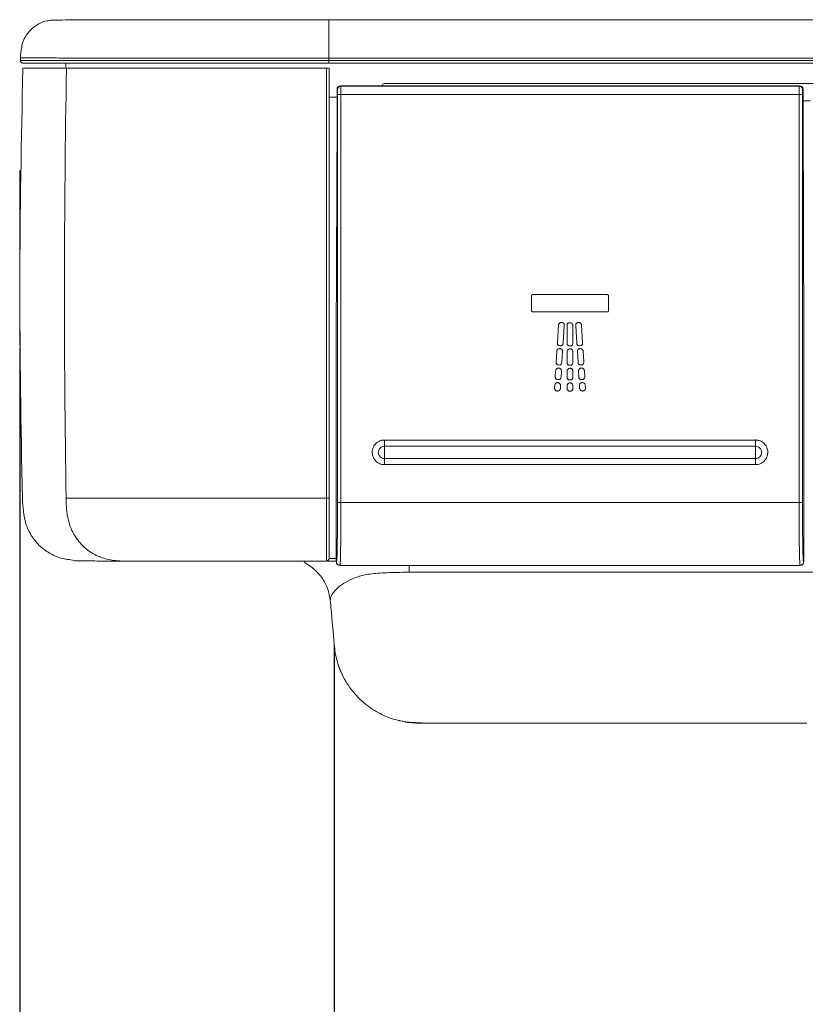
# Model space of a CAD drawing. Units: millimetres. Extents: x 65 to 195, y 62 to 239.
# Drawn here: x 65 to 74, y 74 to 85 of the extents above; entities that cross this region are included whole.
import ezdxf

# ---------------------------------------------------------------- set-up
doc = ezdxf.new("R2010")
doc.units = ezdxf.units.MM
doc.header["$PDSIZE"] = -1
doc.styles.add('SLDTEXTSTYLE0', font='acaderef.shx', dxfattribs={"width": 0.7, "height": 3, "bigfont": 'bigfont.shx'})
doc.dimstyles.new('SLDDIMSTYLE0', dxfattribs={"dimscale": 0.5, "dimtxt": 3, "dimasz": 3, "dimexe": 0, "dimexo": 0.0625, "dimgap": 0.5, "dimtad": 1, "dimdec": 1, "dimrnd": 1e-09, "dimzin": 12, "dimdsep": 46, "dimtxsty": 'SLDTEXTSTYLE0', "dimblk1": 'OPEN30', "dimblk2": 'OPEN30', "dimsah": 1, "dimcen": 0.09, "dimadec": 0, "dimazin": 3, "dimtfac": 1, "dimtdec": 1, "dimtmove": 0, "dimatfit": 2, "dimldrblk": 'OPEN30', "dimfxl": 1, "dimfrac": 2, "dimtolj": 1, "dimtzin": 12, "dimarcsym": 0})

# ---------------------------------------------------------------- blocks, each defined once
blk = doc.blocks.new('_Open30')
at = {"color": 0, "linetype": 'ByBlock', "lineweight": -2}
for p, q in [((-1, 0.267949), (0, 0)), ((0, 0), (-1, -0.267949)), ((0, 0), (-1, 0))]:
    blk.add_line(p, q, dxfattribs=at)
blk = doc.blocks.new('_D_1')
at = {"color": 0, "linetype": 'Continuous', "lineweight": -2, "transparency": 16777216}
for p, q in [((64.979, 81.314), (64.979, 62.694)), ((111.175, 80.677), (111.175, 62.694)), ((109.675, 62.694), (66.479, 62.694))]:
    blk.add_line(p, q, dxfattribs=at)
at = {"layer": 'Defpoints', "color": 0, "linetype": 'Continuous', "transparency": 16777216}
for p in [(64.979, 81.345), (111.175, 80.708), (64.979, 62.694)]:
    blk.add_point(p, dxfattribs=at)
at = {"color": 0, "linetype": 'Continuous', "lineweight": -2, "transparency": 16777216, "xscale": 1.5, "yscale": 1.5, "zscale": 1.5, "rotation": 180}
blk.add_blockref('_Open30', (64.979, 62.694), dxfattribs=at)
at = {"color": 0, "linetype": 'Continuous', "lineweight": -2, "transparency": 16777216, "xscale": 1.5, "yscale": 1.5, "zscale": 1.5}
blk.add_blockref('_Open30', (111.175, 62.694), dxfattribs=at)
at = {"color": 0, "linetype": 'Continuous', "lineweight": 9, "transparency": 16777216, "insert": (87.626, 66.008), "char_height": 3, "attachment_point": 2, "style": 'SLDTEXTSTYLE0'}
blk.add_mtext('\\A1;{\\fArial|b0|i0|c0|p34;\\W0.9;462}', dxfattribs=at)
blk = doc.blocks.new('*D36')
at = {"color": 0, "linetype": 'Continuous', "lineweight": -2, "transparency": 16777216}
for p, q in [((68.664, 77.833), (68.664, 67.31)), ((107.497, 77.833), (107.497, 67.31)), ((70.164, 67.31), (105.997, 67.31))]:
    blk.add_line(p, q, dxfattribs=at)
at = {"layer": 'Defpoints', "color": 0, "linetype": 'Continuous', "transparency": 16777216}
for p in [(68.664, 77.864), (107.497, 77.864), (107.497, 67.31)]:
    blk.add_point(p, dxfattribs=at)
at = {"color": 0, "linetype": 'Continuous', "lineweight": -2, "transparency": 16777216, "xscale": 1.5, "yscale": 1.5, "zscale": 1.5, "rotation": 180}
blk.add_blockref('_Open30', (68.664, 67.31), dxfattribs=at)
at = {"color": 0, "linetype": 'Continuous', "lineweight": -2, "transparency": 16777216, "xscale": 1.5, "yscale": 1.5, "zscale": 1.5}
blk.add_blockref('_Open30', (107.497, 67.31), dxfattribs=at)
at = {"color": 0, "linetype": 'Continuous', "lineweight": 9, "transparency": 16777216, "insert": (88.08, 69.418), "char_height": 3, "attachment_point": 5, "style": 'SLDTEXTSTYLE0'}
blk.add_mtext('\\A1;{\\fMS PGothic|b0|i0|c0|p34;\\W0.9;(388)}', dxfattribs=at)

msp = doc.modelspace()

# ---------------------------------------------------------------- linework, layer by layer
at = {"linetype": 'Continuous', "lineweight": 9}
for p, q in [((68.58162, 85.16824), (68.60161, 85.16824)), ((107.55923, 85.16824), (68.60161, 85.16824)), ((64.98717, 84.68906), (64.98803, 84.72068)), ((65.00367, 84.72065), (64.98801, 84.72067)), ((65.52093, 84.59824), (65.52009, 84.65824)), ((68.60161, 84.71799), (68.60161, 84.68873)), ((107.55923, 84.71799), (68.60161, 84.71799)), ((107.55923, 84.68873), (68.60161, 84.68873)), ((68.60162, 84.65824), (107.55923, 84.65824)), ((68.6988, 84.06324), (68.6988, 84.35284)), ((74.12206, 84.39283), (68.73879, 84.39283)), ((68.74341, 84.38822), (74.11744, 84.38822)), ((69.23043, 84.39283), (69.23043, 84.39824)), ((90.51043, 84.41824), (69.25043, 84.41824)), ((74.11744, 84.38822), (74.12206, 84.39283)), ((74.16205, 84.35284), (74.15744, 84.34823)), ((74.16205, 84.06324), (74.16205, 84.35284)), ((68.60543, 84.25975), (68.6988, 84.25975)), ((74.11642, 84.28967), (68.74444, 84.28967)), ((74.2488, 84.21824), (74.16205, 84.21824)), ((68.68869, 81.41451), (68.6988, 84.06324)), ((74.17217, 81.41451), (74.16205, 84.06324)), ((64.97878, 83.39798), (64.97878, 81.34499)), ((70.9771, 81.92662), (70.9771, 81.91824)), ((70.9771, 81.75888), (70.9771, 81.91824)), ((70.99523, 81.94475), (71.86517, 81.94475)), ((71.88329, 81.92662), (71.88329, 81.75888)), ((71.86517, 81.74075), (70.99523, 81.74075)), ((71.282, 81.38063), (71.29444, 81.58416)), ((71.36219, 81.57855), (71.34993, 81.37794)), ((71.39607, 81.37766), (71.39607, 81.57863)), ((71.46404, 81.5801), (71.46404, 81.37618)), ((71.51045, 81.37794), (71.49819, 81.57854)), ((71.56594, 81.58417), (71.57838, 81.38063)), ((68.68868, 78.96707), (68.68868, 81.41209)), ((74.17217, 78.96707), (74.17218, 81.41209)), ((71.26828, 81.1543), (71.27589, 81.27873)), ((71.34373, 81.27458), (71.33612, 81.15015)), ((71.39596, 81.14944), (71.39596, 81.2741)), ((71.46393, 81.2741), (71.46393, 81.14944)), ((71.52427, 81.15015), (71.51666, 81.27458)), ((71.5845, 81.27873), (71.5921, 81.1543)), ((71.25782, 80.98308), (71.26197, 81.05096)), ((71.32981, 81.04681), (71.32566, 80.97893)), ((71.39596, 80.9779), (71.39596, 81.0459)), ((71.46393, 81.0459), (71.46393, 80.9779)), ((71.53473, 80.97893), (71.53058, 81.04681)), ((71.59842, 81.05096), (71.60257, 80.98308)), ((71.24939, 80.8458), (71.25147, 80.87974)), ((71.3193, 80.87559), (71.31723, 80.84165)), ((71.396, 80.84037), (71.396, 80.87437)), ((71.46396, 80.87437), (71.46396, 80.84037)), ((71.54316, 80.84165), (71.54109, 80.87559)), ((71.60893, 80.87974), (71.611, 80.8458)), ((69.25543, 80.23816), (69.25543, 80.23685)), ((73.60543, 80.23816), (69.25543, 80.23816)), ((73.60543, 80.16532), (69.25543, 80.16532)), ((73.60543, 80.23816), (73.60543, 80.23685)), ((69.25543, 80.02072), (73.60543, 80.02072)), ((69.25543, 79.9491), (69.25543, 79.95039)), ((69.25543, 79.9491), (73.60543, 79.9491)), ((73.60543, 79.9491), (73.60543, 79.95039)), ((68.70443, 79.50585), (68.70443, 79.50528)), ((74.11643, 79.50527), (68.74443, 79.50527)), ((68.74443, 79.50469), (68.74443, 79.50527)), ((74.11643, 79.50469), (68.74443, 79.50469)), ((74.11643, 79.50469), (74.11643, 79.50527)), ((74.15642, 79.50585), (74.15642, 79.50528)), ((66.14408, 78.81824), (66.24556, 78.81824)), ((68.56534, 78.81824), (68.57543, 78.81824)), ((68.6896, 78.84824), (68.60543, 78.84824)), ((68.69207, 78.80765), (68.69152, 78.8071)), ((68.73152, 78.76711), (68.73206, 78.76765)), ((68.73152, 78.76711), (74.12934, 78.76711)), ((74.12878, 78.76765), (68.73207, 78.76765)), ((69.5449, 78.68834), (69.5449, 78.76711)), ((74.12934, 78.76711), (74.12879, 78.76765)), ((74.16878, 78.80765), (74.16933, 78.8071)), ((69.5449, 78.68834), (106.61595, 78.68834)), ((68.62064, 78.36939), (68.62036, 78.36182)), ((69.69609, 76.91824), (74.20543, 76.91824))]:
    msp.add_line(p, q, dxfattribs=at)
at = {"lineweight": 9}
for p, q in [((69.25543, 80.23816), (69.25543, 79.94975)), ((73.60543, 80.24391), (73.60543, 79.9491))]:
    msp.add_line(p, q, dxfattribs=at)
at = {"linetype": 'Continuous', "lineweight": 9}
for centre, radius, start, end in [((68.7388, 84.35283), 0.04, 90.008727, 179.991273), ((68.74342, 84.34821), 0.04001, 90.020437, 179.979563), ((69.25043, 84.39824), 0.02, 90, 180), ((74.11743, 84.34821), 0.04001, 0.020437, 89.979563), ((74.12205, 84.35283), 0.04, 0.008727, 89.991273), ((68.73486, 83.56316), 0.72657, 89.244348, 92.398915), ((74.126, 83.56316), 0.72657, 87.601085, 90.755652), ((68.73485, 80.21932), 0.71412, 267.559171, 270.768773), ((68.73485, 80.22), 0.71537, 267.563498, 270.767473), ((74.12601, 80.21932), 0.71412, 269.231227, 272.440829), ((74.12601, 80.22), 0.71537, 269.232527, 272.436502), ((68.57543, 78.84824), 0.03, 270, 0), ((68.73153, 78.80711), 0.04001, 180.020437, 269.979563), ((74.12932, 78.80711), 0.04001, 270.020437, 359.979563)]:
    msp.add_arc(centre, radius, start, end, dxfattribs=at)
for centre, major_axis, ratio, start_param, end_param in [((68.7034, 84.28823), (0, 0.06), 0.01745506, 4.72672845, 6.26573201), ((68.74339, 84.28823), (0, 0.1), 0.01047304, 4.72672845, 6.26573201), ((74.11746, 84.28823), (0, 0.1), 0.01047304, 0.01745329, 1.55645686), ((74.15746, 84.28823), (0, 0.06), 0.01745506, 0.01745329, 1.55645686), ((65.81866, 81.91824), (0, 165.34323), 0.01745506, 4.69779827, 4.72672845), ((65.85866, 81.91824), (0, 165.38323), 0.01745084, 4.69779827, 4.72672845), ((77.0022, 81.91824), (0, 165.38323), 0.01745084, 1.55645686, 1.58538704), ((77.04219, 81.91824), (0, 165.34323), 0.01745506, 1.55645686, 1.58538704), ((68.69147, 78.96707), (0, 0.16), 0.01745506, 1.57079633, 3.15904595), ((74.16938, 78.96707), (0, 0.16), 0.01745506, 3.12413936, 4.71238898)]:
    msp.add_ellipse(centre, major_axis=major_axis, ratio=ratio, start_param=start_param, end_param=end_param, dxfattribs=at)
for points, knots in [([(65.32246, 85.15955), (65.31485, 85.15625), (65.27265, 85.15332), (65.19813, 85.12009), (65.1079, 85.05792), (65.04208, 84.96938), (65.00216, 84.87717), (64.99792, 84.81543), (64.99144, 84.78818)], [0, 0, 0, 0, 0.04399686, 0.23694937, 0.44577473, 0.65459398, 0.84753638, 1, 1, 1, 1]), ([(65.94163, 85.16824), (65.79753, 85.16656), (65.63328, 85.16593), (65.46897, 85.16441), (65.35669, 85.16241), (65.33386, 85.1605), (65.32244, 85.15955)], [0, 0, 0, 0, 0.249542713, 0.499283004, 0.749423295, 1, 1, 1, 1]), ([(65.94163, 85.16824), (65.99019, 85.16824), (66.08616, 85.16824), (66.30793, 85.16824), (66.61231, 85.16824), (66.97206, 85.16824), (67.35782, 85.16824), (67.74649, 85.16824), (68.15917, 85.16824), (68.43892, 85.16824), (68.58162, 85.16824)], [0, 0, 0, 0, 0.144526278, 0.285597219, 0.424819905, 0.56249291, 0.669835195, 0.777090571, 0.886293187, 1, 1, 1, 1]), ([(68.60161, 85.16824), (68.60161, 85.16689), (68.60161, 85.16459), (68.60161, 85.12083), (68.60161, 85.05604), (68.60161, 84.96747), (68.60161, 84.85292), (68.60161, 84.7681), (68.60161, 84.71799)], [0, 0, 0, 0, 0.20472348, 0.34647588, 0.50000202, 0.6535274, 0.79527706, 1, 1, 1, 1]), ([(64.99147, 84.78874), (64.99087, 84.77618), (64.98969, 84.75111), (64.98773, 84.7317), (64.98803, 84.72067)], [0, 0, 0, 0, 0.50061319, 1, 1, 1, 1]), ([(64.98717, 84.68906), (64.98753, 84.68505), (64.98825, 84.67703), (64.99514, 84.66682), (65.00516, 84.65965), (65.01316, 84.65871), (65.01716, 84.65824)], [0.000010526, 0.000010526, 0.000010526, 0.000010526, 0.25, 0.5, 0.75, 1, 1, 1, 1]), ([(64.98717, 84.68906), (64.99323, 84.68906), (65.00535, 84.68906), (65.10463, 84.68902), (65.25842, 84.68894), (65.4182, 84.68885), (65.49815, 84.68881)], [0, 0, 0, 0, 0.25022443, 0.50012162, 0.74988002, 1, 1, 1, 1]), ([(64.9873, 84.68906), (64.98813, 84.68287), (64.9898, 84.67048), (65.0004, 84.66384), (65.00569, 84.66052)], [0, 0, 0, 0, 0.50009924, 1, 1, 1, 1]), ([(65.49869, 84.71861), (65.41865, 84.71898), (65.25868, 84.71972), (65.10661, 84.72037), (65.01868, 84.72064), (65.00745, 84.72065), (65.00367, 84.72065)], [0, 0, 0, 0, 0.28555571, 0.57069819, 0.85577642, 1, 1, 1, 1]), ([(65.01716, 84.65824), (65.02474, 84.65824), (65.03989, 84.65824), (65.15526, 84.65824), (65.31451, 84.65824), (65.45625, 84.65824), (65.52714, 84.65825)], [0, 0, 0, 0, 0.28011522, 0.56002219, 0.77993847, 1, 1, 1, 1]), ([(65.49815, 84.68881), (65.54713, 84.68877), (65.64537, 84.68871), (65.86519, 84.68865), (66.16467, 84.68863), (66.54572, 84.68865), (67.00026, 84.68869), (67.5128, 84.68871), (68.05561, 84.68872), (68.41971, 84.68873), (68.60161, 84.68873)], [0.000000205, 0.000000205, 0.000000205, 0.000000205, 0.124595048, 0.24990508, 0.375423109, 0.5006738, 0.625996885, 0.751006286, 0.875606345, 1, 1, 1, 1]), ([(68.60161, 84.71799), (68.42531, 84.71799), (68.06483, 84.718), (67.52085, 84.71798), (66.99862, 84.71783), (66.53672, 84.71761), (66.15378, 84.71748), (65.85683, 84.71758), (65.64226, 84.71797), (65.54612, 84.7184), (65.49869, 84.71861)], [0, 0, 0, 0, 0.12060251, 0.24659282, 0.37453926, 0.50227398, 0.62900811, 0.75487091, 0.879067, 1, 1, 1, 1]), ([(65.52714, 84.65825), (65.57056, 84.65825), (65.65743, 84.65825), (65.84237, 84.65824), (66.08886, 84.65824), (66.40038, 84.65824), (66.77101, 84.65824), (67.19183, 84.65824), (67.64834, 84.65824), (68.1237, 84.65824), (68.44219, 84.65824), (68.60162, 84.65824)], [0, 0, 0, 0, 0.11208399, 0.22427942, 0.33650166, 0.44858793, 0.56053705, 0.67048274, 0.78021438, 0.88998095, 1, 1, 1, 1]), ([(65.00985, 79.55161), (64.99472, 80.39274), (64.96444, 82.07498), (64.99833, 83.75715), (65.01528, 84.59824)], [0, 0, 0, 0, 0.500000088, 1, 1, 1, 1]), ([(65.01528, 84.59824), (65.02127, 84.59824), (65.03327, 84.59824), (65.13197, 84.59824), (65.28562, 84.59824), (65.44567, 84.59824), (65.52588, 84.59824)], [0, 0, 0, 0, 0.24891135, 0.49879994, 0.74884283, 1, 1, 1, 1]), ([(65.52588, 84.59824), (65.51455, 83.76095), (65.49182, 82.07969), (65.51205, 80.39839), (65.5222, 79.55441)], [0, 0, 0, 0, 0.49801722, 1, 1, 1, 1]), ([(65.52588, 84.59824), (65.57227, 84.59824), (65.66512, 84.59824), (65.8599, 84.59824), (66.10784, 84.59824), (66.41029, 84.59824), (66.75038, 84.59824), (67.13857, 84.59824), (67.5803, 84.59824), (68.06627, 84.59824), (68.40547, 84.59824), (68.57541, 84.59824)], [0, 0, 0, 0, 0.117097838, 0.234340007, 0.350751846, 0.453972834, 0.557122288, 0.66081133, 0.764491378, 0.882010294, 1, 1, 1, 1]), ([(68.57541, 84.59824), (68.57879, 84.59824), (68.58553, 84.59824), (68.59452, 84.59824), (68.60131, 84.59824), (68.60491, 84.59824), (68.60528, 84.59824), (68.60542, 84.59824)], [0, 0, 0, 0, 0.21462562, 0.42925081, 0.64388826, 0.8585515, 1, 1, 1, 1]), ([(68.57542, 79.55527), (68.57542, 80.35481), (68.57542, 81.61081), (68.57542, 83.20997), (68.57542, 84.0914), (68.57541, 84.51635), (68.57541, 84.59824)], [0, 0, 0, 0, 0.47563745, 0.74718071, 0.95127797, 1, 1, 1, 1]), ([(68.60542, 84.59824), (68.60542, 84.5162), (68.60542, 83.63484), (68.60542, 81.95389), (68.60542, 80.3551), (68.60543, 79.55571)], [0, 0, 0, 0, 0.04881218, 0.52440609, 1, 1, 1, 1]), ([(70.9771, 81.92662), (70.9773, 81.92865), (70.97769, 81.93273), (70.98082, 81.93815), (70.98541, 81.94227), (70.99051, 81.94445), (70.99389, 81.94467), (70.99523, 81.94475)], [0, 0, 0, 0, 0.21446165, 0.42897928, 0.6433373, 0.85905712, 1, 1, 1, 1]), ([(71.86517, 81.94475), (71.8672, 81.94455), (71.87127, 81.94416), (71.87669, 81.94104), (71.8808, 81.93645), (71.88299, 81.93134), (71.88321, 81.92796), (71.88329, 81.92662)], [0, 0, 0, 0, 0.21402365, 0.42809394, 0.64225872, 0.85821514, 1, 1, 1, 1]), ([(70.99523, 81.74075), (70.99319, 81.74095), (70.98912, 81.74134), (70.9837, 81.74446), (70.97959, 81.74905), (70.9774, 81.75416), (70.97719, 81.75754), (70.9771, 81.75888)], [0, 0, 0, 0, 0.21426222, 0.42858787, 0.64262612, 0.85822587, 1, 1, 1, 1]), ([(71.88329, 81.75888), (71.8831, 81.75685), (71.8827, 81.75277), (71.87958, 81.74735), (71.87498, 81.74323), (71.86988, 81.74105), (71.86651, 81.74083), (71.86517, 81.74075)], [0, 0, 0, 0, 0.21450228, 0.42906425, 0.64340366, 0.85915084, 1, 1, 1, 1]), ([(71.29444, 81.58416), (71.29505, 81.58796), (71.29625, 81.59556), (71.30274, 81.60537), (71.31182, 81.61256), (71.32164, 81.61607), (71.328, 81.61609), (71.33051, 81.6161)], [0, 0, 0, 0, 0.21444092, 0.4289398, 0.64325046, 0.85898286, 1, 1, 1, 1]), ([(71.33051, 81.6161), (71.33631, 81.61537), (71.34504, 81.61428), (71.35489, 81.60765), (71.35997, 81.60038), (71.36248, 81.59265), (71.36282, 81.5864), (71.36258, 81.58193), (71.36232, 81.57967), (71.36219, 81.57855)], [0, 0, 0, 0, 0.30321819, 0.45709889, 0.61146782, 0.76338998, 0.88011926, 0.93997723, 1, 1, 1, 1]), ([(71.39607, 81.57863), (71.39602, 81.57942), (71.39574, 81.58337), (71.39603, 81.59061), (71.3993, 81.60001), (71.40546, 81.60765), (71.41515, 81.61278), (71.42355, 81.61409), (71.42899, 81.61416), (71.42998, 81.61418)], [0, 0, 0, 0, 0.04180389, 0.20930441, 0.37861498, 0.5593764, 0.71271931, 0.94729637, 1, 1, 1, 1]), ([(71.42998, 81.61418), (71.4338, 81.61381), (71.44145, 81.61306), (71.45163, 81.6072), (71.45935, 81.59857), (71.46346, 81.58898), (71.46388, 81.58262), (71.46404, 81.5801)], [0, 0, 0, 0, 0.21416933, 0.42839311, 0.64252831, 0.85830932, 1, 1, 1, 1]), ([(71.49819, 81.57854), (71.49809, 81.57933), (71.49757, 81.58326), (71.49742, 81.5905), (71.50011, 81.60008), (71.50579, 81.60808), (71.51515, 81.61379), (71.52345, 81.61561), (71.52887, 81.61602), (71.52986, 81.6161)], [0, 0, 0, 0, 0.04180179, 0.20929385, 0.37859555, 0.55936321, 0.71272059, 0.94730771, 1, 1, 1, 1]), ([(71.52986, 81.6161), (71.5337, 81.61596), (71.54138, 81.61569), (71.5519, 81.61045), (71.56013, 81.60232), (71.56482, 81.59299), (71.56562, 81.58667), (71.56594, 81.58417)], [0, 0, 0, 0, 0.21416497, 0.42838474, 0.64250805, 0.85827324, 1, 1, 1, 1]), ([(71.27589, 81.27873), (71.27649, 81.28252), (71.27769, 81.2901), (71.28417, 81.2999), (71.29323, 81.30707), (71.30303, 81.31057), (71.30937, 81.31059), (71.31188, 81.3106)], [0, 0, 0, 0, 0.21448572, 0.42903058, 0.64335891, 0.859075, 1, 1, 1, 1]), ([(71.34993, 81.37794), (71.34994, 81.37715), (71.34997, 81.37318), (71.34932, 81.36599), (71.34618, 81.35681), (71.33974, 81.34977), (71.33174, 81.34511), (71.31906, 81.34372), (71.30619, 81.34421), (71.29419, 81.34923), (71.28733, 81.35545), (71.28274, 81.36481), (71.28171, 81.37351), (71.28194, 81.3792), (71.282, 81.38063)], [0, 0, 0, 0, 0.02108953, 0.10551607, 0.19096421, 0.27328621, 0.35423263, 0.43061505, 0.60866306, 0.6899957, 0.77153413, 0.84858672, 0.96210193, 1, 1, 1, 1]), ([(71.31188, 81.3106), (71.31566, 81.30999), (71.32323, 81.30879), (71.33302, 81.30233), (71.34018, 81.29327), (71.34369, 81.28346), (71.34372, 81.2771), (71.34373, 81.27458)], [0, 0, 0, 0, 0.21414415, 0.42834262, 0.64245745, 0.85824122, 1, 1, 1, 1]), ([(71.46404, 81.37618), (71.46367, 81.37032), (71.46311, 81.3615), (71.45704, 81.35127), (71.45009, 81.34573), (71.43757, 81.34117), (71.42391, 81.34135), (71.41065, 81.34445), (71.40328, 81.35016), (71.39798, 81.35763), (71.39616, 81.36537), (71.39585, 81.37204), (71.396, 81.37578), (71.39607, 81.37766)], [0, 0, 0, 0, 0.15340183, 0.2308114, 0.30846056, 0.38507695, 0.58090188, 0.66163221, 0.74269219, 0.82246228, 0.90067454, 0.95012595, 1, 1, 1, 1]), ([(71.39596, 81.2741), (71.39633, 81.27792), (71.39707, 81.28556), (71.40293, 81.29574), (71.41155, 81.30345), (71.42112, 81.30754), (71.42744, 81.30795), (71.42995, 81.30811)], [0, 0, 0, 0, 0.21449471, 0.42904839, 0.64338853, 0.85911499, 1, 1, 1, 1]), ([(71.42995, 81.30811), (71.43376, 81.30774), (71.44139, 81.307), (71.45155, 81.30115), (71.45925, 81.29254), (71.46335, 81.28297), (71.46376, 81.27662), (71.46393, 81.2741)], [0, 0, 0, 0, 0.21413548, 0.42832533, 0.64243034, 0.85820322, 1, 1, 1, 1]), ([(71.57838, 81.38063), (71.57837, 81.37475), (71.57835, 81.36592), (71.57292, 81.35534), (71.56632, 81.34937), (71.5541, 81.34406), (71.54045, 81.3434), (71.52702, 81.34569), (71.51931, 81.35094), (71.51357, 81.35807), (71.51129, 81.36569), (71.51057, 81.37233), (71.51049, 81.37607), (71.51045, 81.37794)], [0, 0, 0, 0, 0.15339962, 0.2308161, 0.30847216, 0.38509665, 0.58097518, 0.66169077, 0.74273455, 0.82250756, 0.90070225, 0.95014006, 1, 1, 1, 1]), ([(71.51666, 81.27458), (71.5168, 81.27841), (71.51707, 81.28609), (71.5223, 81.2966), (71.53043, 81.30482), (71.53973, 81.30949), (71.54602, 81.31028), (71.5485, 81.3106)], [0, 0, 0, 0, 0.21449912, 0.42905686, 0.64340903, 0.85915144, 1, 1, 1, 1]), ([(71.5485, 81.3106), (71.55233, 81.31046), (71.55999, 81.31019), (71.57049, 81.30497), (71.5787, 81.29685), (71.58338, 81.28754), (71.58418, 81.28123), (71.5845, 81.27873)], [0, 0, 0, 0, 0.2141311, 0.42831691, 0.64240992, 0.85816683, 1, 1, 1, 1]), ([(71.26197, 81.05096), (71.26257, 81.05474), (71.26377, 81.06232), (71.27024, 81.07212), (71.27931, 81.07929), (71.28911, 81.08279), (71.29545, 81.08281), (71.29796, 81.08282)], [0, 0, 0, 0, 0.21444603, 0.42895023, 0.64326122, 0.85898812, 1, 1, 1, 1]), ([(71.33612, 81.15015), (71.33542, 81.1445), (71.33436, 81.1359), (71.32795, 81.12608), (71.32077, 81.12086), (71.30875, 81.11706), (71.29568, 81.11786), (71.28299, 81.12142), (71.27515, 81.12725), (71.26977, 81.13613), (71.26802, 81.14556), (71.26821, 81.15187), (71.26828, 81.1543)], [0, 0, 0, 0, 0.15237184, 0.23169452, 0.31130987, 0.3887753, 0.57028964, 0.65730426, 0.74459899, 0.82836153, 0.93373696, 1, 1, 1, 1]), ([(71.29796, 81.08282), (71.30174, 81.08222), (71.30931, 81.08101), (71.3191, 81.07455), (71.32626, 81.06549), (71.32977, 81.05568), (71.3298, 81.04933), (71.32981, 81.04681)], [0, 0, 0, 0, 0.21417479, 0.42840391, 0.64254733, 0.85834024, 1, 1, 1, 1]), ([(71.46393, 81.14944), (71.46358, 81.14376), (71.46304, 81.13511), (71.45724, 81.12492), (71.45039, 81.11927), (71.43862, 81.11474), (71.42553, 81.11475), (71.41264, 81.11753), (71.40446, 81.12286), (71.39855, 81.13139), (71.39624, 81.1407), (71.39604, 81.14701), (71.39596, 81.14944)], [0, 0, 0, 0, 0.1523681, 0.23169931, 0.31132315, 0.38879866, 0.57036427, 0.65735828, 0.74463185, 0.82837816, 0.93375659, 1, 1, 1, 1]), ([(71.39596, 81.0459), (71.39633, 81.04972), (71.39707, 81.05736), (71.40293, 81.06753), (71.41155, 81.07524), (71.42111, 81.07933), (71.42744, 81.07974), (71.42995, 81.0799)], [0, 0, 0, 0, 0.21445266, 0.42896314, 0.64328774, 0.85903051, 1, 1, 1, 1]), ([(71.42995, 81.0799), (71.43376, 81.07953), (71.44139, 81.0788), (71.45155, 81.07294), (71.45925, 81.06434), (71.46335, 81.05476), (71.46376, 81.04842), (71.46393, 81.0459)], [0, 0, 0, 0, 0.21416821, 0.42839108, 0.64252094, 0.85829793, 1, 1, 1, 1]), ([(71.5921, 81.1543), (71.5921, 81.14861), (71.59209, 81.13995), (71.58692, 81.12941), (71.58043, 81.12336), (71.56896, 81.11812), (71.55588, 81.11732), (71.54285, 81.11932), (71.53437, 81.12415), (71.52795, 81.1323), (71.52507, 81.14144), (71.52449, 81.14773), (71.52427, 81.15015)], [0, 0, 0, 0, 0.1523761, 0.23171363, 0.31134365, 0.38882899, 0.57047968, 0.65744697, 0.74469276, 0.82842049, 0.93381372, 1, 1, 1, 1]), ([(71.53058, 81.04681), (71.53072, 81.05064), (71.53099, 81.05831), (71.53622, 81.06882), (71.54435, 81.07704), (71.55365, 81.08171), (71.55994, 81.0825), (71.56243, 81.08282)], [0, 0, 0, 0, 0.21445712, 0.42897171, 0.64330849, 0.8590674, 1, 1, 1, 1]), ([(71.56243, 81.08282), (71.56626, 81.08268), (71.57392, 81.08241), (71.58441, 81.07719), (71.59263, 81.06907), (71.59731, 81.05977), (71.59811, 81.05346), (71.59842, 81.05096)], [0, 0, 0, 0, 0.21416378, 0.42838259, 0.64250032, 0.85826116, 1, 1, 1, 1]), ([(71.32566, 80.97893), (71.32496, 80.97328), (71.3239, 80.96469), (71.31749, 80.95487), (71.31031, 80.94965), (71.29829, 80.94585), (71.28522, 80.94665), (71.27253, 80.95021), (71.26469, 80.95603), (71.25931, 80.9649), (71.25756, 80.97434), (71.25775, 80.98064), (71.25782, 80.98308)], [0, 0, 0, 0, 0.15234198, 0.2316596, 0.31126975, 0.38873185, 0.57020534, 0.6572459, 0.74456793, 0.82834509, 0.93368382, 1, 1, 1, 1]), ([(71.46393, 80.9779), (71.46358, 80.97222), (71.46304, 80.96358), (71.45724, 80.95339), (71.45039, 80.94774), (71.43863, 80.94321), (71.42553, 80.94321), (71.41265, 80.94599), (71.40447, 80.95133), (71.39856, 80.95985), (71.39624, 80.96916), (71.39604, 80.97547), (71.39596, 80.9779)], [0, 0, 0, 0, 0.15234232, 0.23166725, 0.31128469, 0.38875534, 0.57028642, 0.65730614, 0.74460661, 0.82836893, 0.93371334, 1, 1, 1, 1]), ([(71.60257, 80.98308), (71.60257, 80.97739), (71.60256, 80.96873), (71.59739, 80.9582), (71.5909, 80.95215), (71.57943, 80.94691), (71.56636, 80.94611), (71.55333, 80.9481), (71.54484, 80.95293), (71.53842, 80.96108), (71.53554, 80.97022), (71.53496, 80.97651), (71.53473, 80.97893)], [0, 0, 0, 0, 0.15235034, 0.23168165, 0.31130533, 0.38878591, 0.57040283, 0.65739553, 0.74466791, 0.82841149, 0.93377073, 1, 1, 1, 1]), ([(71.31723, 80.84165), (71.31627, 80.83792), (71.31434, 80.83045), (71.30696, 80.82126), (71.2972, 80.81492), (71.28583, 80.81219), (71.27422, 80.81338), (71.26363, 80.81834), (71.25535, 80.82652), (71.25043, 80.83617), (71.24971, 80.8429), (71.24939, 80.8458)], [0, 0, 0, 0, 0.11414338, 0.22828682, 0.34242883, 0.4565684, 0.5707061, 0.6848434, 0.79898198, 0.91312288, 1, 1, 1, 1]), ([(71.25147, 80.87974), (71.25207, 80.88353), (71.25327, 80.89111), (71.25974, 80.9009), (71.26881, 80.90807), (71.27861, 80.91157), (71.28495, 80.91159), (71.28746, 80.9116)], [0, 0, 0, 0, 0.21445469, 0.42896774, 0.64328313, 0.85900972, 1, 1, 1, 1]), ([(71.28746, 80.9116), (71.29124, 80.911), (71.29881, 80.9098), (71.3086, 80.90333), (71.31576, 80.89427), (71.31927, 80.88447), (71.3193, 80.87811), (71.3193, 80.87559)], [0, 0, 0, 0, 0.21416784, 0.42839005, 0.64252601, 0.85831537, 1, 1, 1, 1]), ([(71.396, 80.87437), (71.39637, 80.87818), (71.39711, 80.88582), (71.40297, 80.896), (71.41159, 80.90371), (71.42115, 80.9078), (71.42748, 80.90821), (71.42998, 80.90837)], [0, 0, 0, 0, 0.21446385, 0.4289859, 0.64331342, 0.85905074, 1, 1, 1, 1]), ([(71.42998, 80.90837), (71.4338, 80.908), (71.44142, 80.90726), (71.45158, 80.9014), (71.45929, 80.8928), (71.46339, 80.88323), (71.4638, 80.87688), (71.46396, 80.87437)], [0, 0, 0, 0, 0.21415902, 0.42837247, 0.64249829, 0.85827641, 1, 1, 1, 1]), ([(71.54109, 80.87559), (71.54122, 80.87942), (71.5415, 80.88709), (71.54673, 80.89761), (71.55485, 80.90583), (71.56415, 80.91049), (71.57045, 80.91129), (71.57293, 80.9116)], [0, 0, 0, 0, 0.21446836, 0.42899456, 0.64333439, 0.85908802, 1, 1, 1, 1]), ([(71.611, 80.8458), (71.6105, 80.84198), (71.6095, 80.83433), (71.60329, 80.82431), (71.59438, 80.81683), (71.58343, 80.81274), (71.57176, 80.8125), (71.56064, 80.81613), (71.55143, 80.82325), (71.54537, 80.83222), (71.54383, 80.83881), (71.54316, 80.84165)], [0, 0, 0, 0, 0.1141439, 0.22828784, 0.34243067, 0.45657111, 0.57070935, 0.6848466, 0.79898455, 0.91312456, 1, 1, 1, 1]), ([(71.57293, 80.9116), (71.57676, 80.91147), (71.58442, 80.91119), (71.59492, 80.90597), (71.60313, 80.89785), (71.60781, 80.88855), (71.60861, 80.88224), (71.60893, 80.87974)], [0, 0, 0, 0, 0.21415456, 0.4283639, 0.64247748, 0.85823926, 1, 1, 1, 1]), ([(71.46396, 80.84037), (71.46323, 80.83658), (71.46177, 80.82901), (71.45496, 80.81938), (71.44561, 80.81246), (71.43442, 80.80904), (71.42276, 80.80952), (71.41189, 80.81383), (71.40313, 80.82149), (71.39763, 80.83082), (71.39649, 80.83748), (71.396, 80.84037)], [0, 0, 0, 0, 0.11414339, 0.22828682, 0.34242896, 0.45656866, 0.57070629, 0.68484322, 0.79898116, 0.91312131, 1, 1, 1, 1]), ([(69.13729, 80.17698), (69.13729, 80.17698), (69.1373, 80.17695), (69.13725, 80.17684), (69.13705, 80.17643), (69.1361, 80.17487), (69.13374, 80.17104), (69.12886, 80.16263), (69.12286, 80.15009), (69.11645, 80.13167), (69.1126, 80.11208), (69.11161, 80.09172), (69.11317, 80.07077), (69.11788, 80.05028), (69.12461, 80.03328), (69.12979, 80.02305), (69.13309, 80.01726), (69.13514, 80.01388), (69.13612, 80.01225), (69.13651, 80.01156), (69.13662, 80.01134), (69.13667, 80.01123), (69.13668, 80.01117), (69.13668, 80.01115), (69.13667, 80.01115)], [0, 0, 0, 0, 0.00009462, 0.00046967, 0.00195638, 0.00788627, 0.03158832, 0.07900248, 0.17384281, 0.26879671, 0.411509, 0.51384203, 0.61617507, 0.76945977, 0.87164825, 0.92791735, 0.96539106, 0.98544049, 0.99546531, 0.99797175, 0.99897667, 0.9996492, 0.99993438, 1, 1, 1, 1]), ([(69.13734, 80.17698), (69.14242, 80.18344), (69.15915, 80.20466), (69.18926, 80.22475), (69.21474, 80.23213), (69.22217, 80.23428)], [0, 0, 0, 0, 0.236456359, 0.7775956, 0.999988469, 0.999988469, 0.999988469, 0.999988469]), ([(69.25543, 80.02072), (69.24596, 80.02181), (69.22704, 80.02399), (69.20298, 80.04071), (69.1869, 80.0646), (69.18126, 80.09302), (69.1869, 80.12144), (69.20298, 80.14533), (69.22704, 80.16205), (69.24596, 80.16423), (69.25543, 80.16532)], [0, 0, 0, 0, 0.12499994, 0.24999991, 0.37499989, 0.49999988, 0.62499989, 0.74999991, 0.87499995, 1, 1, 1, 1]), ([(69.25543, 80.23685), (69.25437, 80.23687), (69.25211, 80.23691), (69.24621, 80.23686), (69.2385, 80.23642), (69.23029, 80.23543), (69.2253, 80.23464), (69.22304, 80.23431), (69.22246, 80.23426), (69.22228, 80.23426), (69.2222, 80.23427), (69.22217, 80.23428), (69.22217, 80.23428)], [0, 0, 0, 0, 0.09528193, 0.20222852, 0.52992325, 0.78788899, 0.94474987, 0.98396922, 0.99225642, 0.99775767, 0.99950742, 1, 1, 1, 1]), ([(73.60543, 80.23685), (73.60649, 80.23687), (73.60874, 80.23691), (73.61464, 80.23686), (73.62235, 80.23642), (73.63056, 80.23543), (73.63556, 80.23464), (73.63781, 80.23431), (73.6384, 80.23426), (73.63857, 80.23426), (73.63866, 80.23427), (73.63868, 80.23428), (73.63869, 80.23428)], [0, 0, 0, 0, 0.09528193, 0.20222852, 0.52992325, 0.78788899, 0.94474987, 0.98396922, 0.99225642, 0.99775767, 0.99950742, 1, 1, 1, 1]), ([(73.60543, 80.02072), (73.61489, 80.02181), (73.63381, 80.02399), (73.65787, 80.04071), (73.67395, 80.0646), (73.6796, 80.09302), (73.67395, 80.12144), (73.65787, 80.14533), (73.63381, 80.16205), (73.61489, 80.16423), (73.60543, 80.16532)], [0, 0, 0, 0, 0.12499994, 0.24999991, 0.37499989, 0.49999988, 0.62499989, 0.74999991, 0.87499995, 1, 1, 1, 1]), ([(73.72352, 80.17698), (73.71843, 80.18344), (73.7017, 80.20466), (73.67159, 80.22475), (73.64611, 80.23213), (73.63869, 80.23428)], [0, 0, 0, 0, 0.236456359, 0.7775956, 0.999988469, 0.999988469, 0.999988469, 0.999988469]), ([(73.72356, 80.17698), (73.72356, 80.17698), (73.72356, 80.17695), (73.7236, 80.17684), (73.7238, 80.17643), (73.72475, 80.17487), (73.72712, 80.17104), (73.732, 80.16263), (73.73799, 80.15009), (73.74441, 80.13167), (73.74826, 80.11208), (73.74924, 80.09172), (73.74769, 80.07077), (73.74297, 80.05028), (73.73624, 80.03328), (73.73106, 80.02305), (73.72776, 80.01726), (73.72572, 80.01388), (73.72473, 80.01225), (73.72434, 80.01156), (73.72423, 80.01134), (73.72419, 80.01123), (73.72417, 80.01117), (73.72418, 80.01115), (73.72418, 80.01115)], [0, 0, 0, 0, 0.00009462, 0.00046967, 0.00195638, 0.00788627, 0.03158832, 0.07900248, 0.17384281, 0.26879671, 0.411509, 0.51384203, 0.61617507, 0.76945977, 0.87164825, 0.92791735, 0.96539106, 0.98544049, 0.99546531, 0.99797175, 0.99897667, 0.9996492, 0.99993438, 1, 1, 1, 1]), ([(69.22324, 79.95273), (69.21545, 79.95493), (69.18957, 79.96228), (69.15882, 79.98279), (69.14198, 80.0044), (69.13671, 80.01117)], [0, 0, 0, 0, 0.22814296, 0.75816463, 1, 1, 1, 1]), ([(69.22324, 79.95274), (69.22327, 79.95274), (69.22346, 79.95277), (69.22426, 79.95268), (69.22738, 79.95227), (69.23537, 79.95106), (69.24534, 79.95029), (69.25291, 79.95037), (69.25543, 79.95039)], [0, 0, 0, 0, 0.0035403, 0.01757287, 0.07354155, 0.29727774, 0.76605777, 1, 1, 1, 1]), ([(73.63762, 79.95274), (73.63758, 79.95274), (73.63739, 79.95277), (73.6366, 79.95268), (73.63347, 79.95227), (73.62549, 79.95106), (73.61552, 79.95029), (73.60795, 79.95037), (73.60543, 79.95039)], [0, 0, 0, 0, 0.0035403, 0.01757287, 0.07354155, 0.29727774, 0.76605777, 1, 1, 1, 1]), ([(73.63761, 79.95273), (73.6454, 79.95493), (73.67128, 79.96228), (73.70203, 79.98279), (73.71887, 80.0044), (73.72415, 80.01117)], [0, 0, 0, 0, 0.22814296, 0.75816463, 1, 1, 1, 1]), ([(65.61751, 78.82293), (65.56671, 78.83731), (65.46427, 78.84238), (65.32465, 78.90799), (65.20382, 78.99757), (65.11004, 79.11612), (65.02407, 79.29921), (65.01556, 79.45068), (65.00989, 79.55162)], [0, 0, 0, 0, 0.14745849, 0.28951208, 0.43125221, 0.57325022, 0.71561925, 1, 1, 1, 1]), ([(68.57542, 79.55527), (68.46762, 79.55527), (68.24428, 79.55527), (67.90187, 79.55525), (67.48525, 79.55529), (67.01998, 79.55547), (66.55533, 79.55578), (66.17213, 79.55595), (65.90852, 79.55582), (65.73296, 79.55546), (65.61485, 79.55498), (65.5529, 79.5546), (65.5222, 79.55441)], [0, 0, 0, 0, 0.07478092, 0.154934311, 0.237826931, 0.368329923, 0.498516254, 0.627155922, 0.754354591, 0.837917573, 0.919702245, 0.999999772, 0.999999772, 0.999999772, 0.999999772]), ([(66.24556, 78.81824), (66.20442, 78.81832), (66.11026, 78.81851), (65.95528, 78.84606), (65.78933, 78.92435), (65.64633, 79.06295), (65.55863, 79.23725), (65.52502, 79.40627), (65.52306, 79.50952), (65.5222, 79.55441)], [0, 0, 0, 0, 0.1065201, 0.24382719, 0.40422279, 0.57203915, 0.74166244, 0.88768134, 1, 1, 1, 1]), ([(68.57543, 78.81824), (68.57543, 78.81895), (68.57543, 78.82036), (68.57542, 78.85049), (68.57542, 78.93504), (68.57542, 79.0872), (68.57542, 79.23723), (68.57542, 79.3932), (68.57542, 79.48646), (68.57542, 79.55527)], [0, 0, 0, 0, 0.12402919, 0.24745867, 0.42279393, 0.59917555, 0.76753985, 0.82848774, 1, 1, 1, 1]), ([(68.60543, 79.55571), (68.60543, 79.46495), (68.60543, 79.30945), (68.60543, 79.10466), (68.60543, 78.95972), (68.60543, 78.87892), (68.60543, 78.85017), (68.60543, 78.84889), (68.60543, 78.84824)], [0, 0, 0, 0, 0.23438338, 0.40160161, 0.57609518, 0.75011398, 0.87474485, 1, 1, 1, 1]), ([(68.70443, 79.50528), (68.70443, 79.49259), (68.70441, 79.39463), (68.70408, 79.22525), (68.70236, 79.0415), (68.70001, 78.91293), (68.69741, 78.83881), (68.6946, 78.80961), (68.69292, 78.8083), (68.69207, 78.80765)], [0, 0, 0, 0, 0.03352694, 0.25885183, 0.4417282, 0.5710586, 0.74535524, 0.87234235, 1, 1, 1, 1]), ([(68.73207, 78.76765), (68.73209, 78.76765), (68.73297, 78.76765), (68.73467, 78.7704), (68.73743, 78.80112), (68.74001, 78.87973), (68.74235, 79.01701), (68.74406, 79.21162), (68.7444, 79.38978), (68.74442, 79.49188), (68.74443, 79.50469)], [0, 0, 0, 0, 0.00248633, 0.12722361, 0.25135384, 0.42766805, 0.55907731, 0.74412282, 0.96787866, 1, 1, 1, 1]), ([(74.12878, 78.76765), (74.12876, 78.76765), (74.12788, 78.76765), (74.12618, 78.7704), (74.12342, 78.80112), (74.12084, 78.87973), (74.1185, 79.01701), (74.11679, 79.21162), (74.11645, 79.38978), (74.11643, 79.49188), (74.11643, 79.50469)], [0, 0, 0, 0, 0.00248633, 0.12722361, 0.25135384, 0.42766805, 0.55907731, 0.74412282, 0.96787866, 1, 1, 1, 1]), ([(74.15642, 79.50528), (74.15642, 79.49259), (74.15645, 79.39463), (74.15677, 79.22525), (74.15849, 79.0415), (74.16084, 78.91293), (74.16344, 78.83881), (74.16625, 78.80961), (74.16794, 78.8083), (74.16878, 78.80765)], [0, 0, 0, 0, 0.03352694, 0.25885183, 0.4417282, 0.5710586, 0.74535524, 0.87234235, 1, 1, 1, 1]), ([(65.61751, 78.82293), (65.62429, 78.8225), (65.63672, 78.82172), (65.67133, 78.82104), (65.70793, 78.8206), (65.73954, 78.82062), (65.78549, 78.8201), (65.8633, 78.81895), (65.97612, 78.81824), (66.07639, 78.81824), (66.14408, 78.81824)], [0, 0, 0, 0, 0.16671483, 0.30539632, 0.41692677, 0.50149959, 0.58645161, 0.69803222, 0.83600161, 1, 1, 1, 1]), ([(66.24556, 78.81824), (66.28199, 78.81824), (66.35255, 78.81824), (66.49678, 78.81824), (66.68201, 78.81824), (66.9115, 78.81824), (67.18045, 78.81824), (67.48365, 78.81824), (67.81732, 78.81824), (68.18191, 78.81824), (68.43361, 78.81824), (68.56534, 78.81824)], [0, 0, 0, 0, 0.12356335, 0.2393389, 0.3514618, 0.46096722, 0.56791386, 0.67097702, 0.77375327, 0.88159894, 1, 1, 1, 1]), ([(68.31144, 78.81824), (68.32415, 78.80333), (68.31701, 78.79874), (68.36466, 78.77395), (68.44158, 78.71569), (68.51627, 78.63405), (68.58691, 78.52563), (68.60965, 78.41885), (68.62043, 78.36826)], [0, 0, 0, 0, 0.145866096, 0.414263253, 0.588590495, 0.741961752, 0.877741184, 1, 1, 1, 1]), ([(68.69074, 78.81824), (68.68845, 78.81824), (68.66465, 78.81824), (68.63467, 78.81824), (68.60431, 78.81824), (68.59207, 78.81824), (68.58671, 78.81824)], [0, 0, 0, 0, 0.04298318, 0.44711984, 0.75782545, 1, 1, 1, 1]), ([(68.73206, 78.76765), (68.72756, 78.76809), (68.71857, 78.76898), (68.7066, 78.77588), (68.69749, 78.78603), (68.6933, 78.79633), (68.69216, 78.80369), (68.6921, 78.80664), (68.69207, 78.80765)], [0, 0, 0, 0, 0.21468351, 0.4293669, 0.64405397, 0.85874878, 0.95152674, 1, 1, 1, 1]), ([(74.12879, 78.76765), (74.13329, 78.76809), (74.14229, 78.76898), (74.15425, 78.77588), (74.16336, 78.78603), (74.16755, 78.79633), (74.16869, 78.80369), (74.16876, 78.80664), (74.16878, 78.80765)], [0, 0, 0, 0, 0.21468351, 0.4293669, 0.64405397, 0.85874878, 0.95152674, 1, 1, 1, 1]), ([(74.13556, 78.76831), (74.13811, 78.76858), (74.14465, 78.76928), (74.15108, 78.77269), (74.15411, 78.7757), (74.15433, 78.77592)], [0, 0, 0, 0, 0.37359097, 0.95436992, 1, 1, 1, 1]), ([(69.5449, 78.68834), (69.50785, 78.68761), (69.42792, 78.68601), (69.30888, 78.68312), (69.19867, 78.67863), (69.06904, 78.66621), (68.94841, 78.63951), (68.88688, 78.6134), (68.85455, 78.59967)], [0, 0, 0, 0, 0.08823231, 0.19029093, 0.30236178, 0.42459239, 0.69758202, 1, 1, 1, 1]), ([(68.85455, 78.59967), (68.8168, 78.57902), (68.74019, 78.53712), (68.67962, 78.47929), (68.64254, 78.43101), (68.62563, 78.3958), (68.62069, 78.37382), (68.62065, 78.36993), (68.62064, 78.36939)], [0, 0, 0, 0, 0.210702292, 0.427524929, 0.642720325, 0.815570443, 0.974434246, 1, 1, 1, 1]), ([(68.66391, 77.86407), (68.66373, 77.86602), (68.66339, 77.86997), (68.65455, 77.971), (68.63995, 78.13785), (68.62692, 78.28684), (68.62036, 78.36182)], [0, 0, 0, 0, 0.27182738, 0.55007631, 0.77358621, 1, 1, 1, 1]), ([(68.66428, 77.86409), (68.67068, 77.79947), (68.68322, 77.67296), (68.73149, 77.55539), (68.7551, 77.49787)], [0, 0, 0, 0, 0.51075779, 1, 1, 1, 1]), ([(68.71388, 77.59925), (68.72372, 77.57172), (68.74431, 77.51413), (68.80332, 77.39802), (68.89518, 77.26772), (69.02819, 77.13546), (69.19817, 77.02451), (69.4221, 76.93323), (69.59431, 76.92465), (69.69598, 76.91958)], [0, 0, 0, 0, 0.10209362, 0.21358869, 0.33976813, 0.48156574, 0.63391492, 0.78387755, 1, 1, 1, 1]), ([(69.42333, 76.95108), (69.4497, 76.94339), (69.53822, 76.91756), (69.63096, 76.91818), (69.69608, 76.91862)], [0, 0, 0, 0, 0.29784449, 1, 1, 1, 1])]:
    msp.add_open_spline(points, degree=3, knots=knots, dxfattribs=at)
for points in [[(68.60161, 84.68873), (68.60161, 84.68475), (68.60162, 84.67679), (68.60162, 84.6667), (68.60162, 84.65962), (68.60162, 84.6587), (68.60162, 84.65824)], [(68.60543, 79.55571), (68.60497, 79.55565), (68.60407, 79.55553), (68.59713, 79.55539), (68.58721, 79.55529), (68.57935, 79.55527), (68.57542, 79.55527)], [(69.69601, 76.91918), (69.69599, 76.91939), (69.69597, 76.91964), (69.69595, 76.91989)]]:
    msp.add_open_spline(points, degree=3, dxfattribs=at)

# ---------------------------------------------------------------- dimensions: what is measured, and where the dimension line sits
for base, p1, p2, text, picture, middle in [((64.97878, 62.69421), (111.17548, 80.70842), (64.97878, 81.34499), '{\\fArial|b0|i0|c0|p34;\\W0.9;462}', '_D_1', (87.6256, 62.69421)), ((107.49695, 67.30999), (68.66391, 77.86407), (107.49695, 77.86407), '{\\fMS PGothic|b0|i0|c0|p34;\\W0.9;(388)}', '*D36', (88.08043, 67.30999))]:
    dim = msp.add_linear_dim(base=base, p1=p1, p2=p2, text=text, dimstyle='SLDDIMSTYLE0', dxfattribs=at)
    dim.commit()
    dim.dimension.update_dxf_attribs({"geometry": picture, "text_midpoint": middle, "dimtype": 160})

doc.saveas('drawing.dxf')
